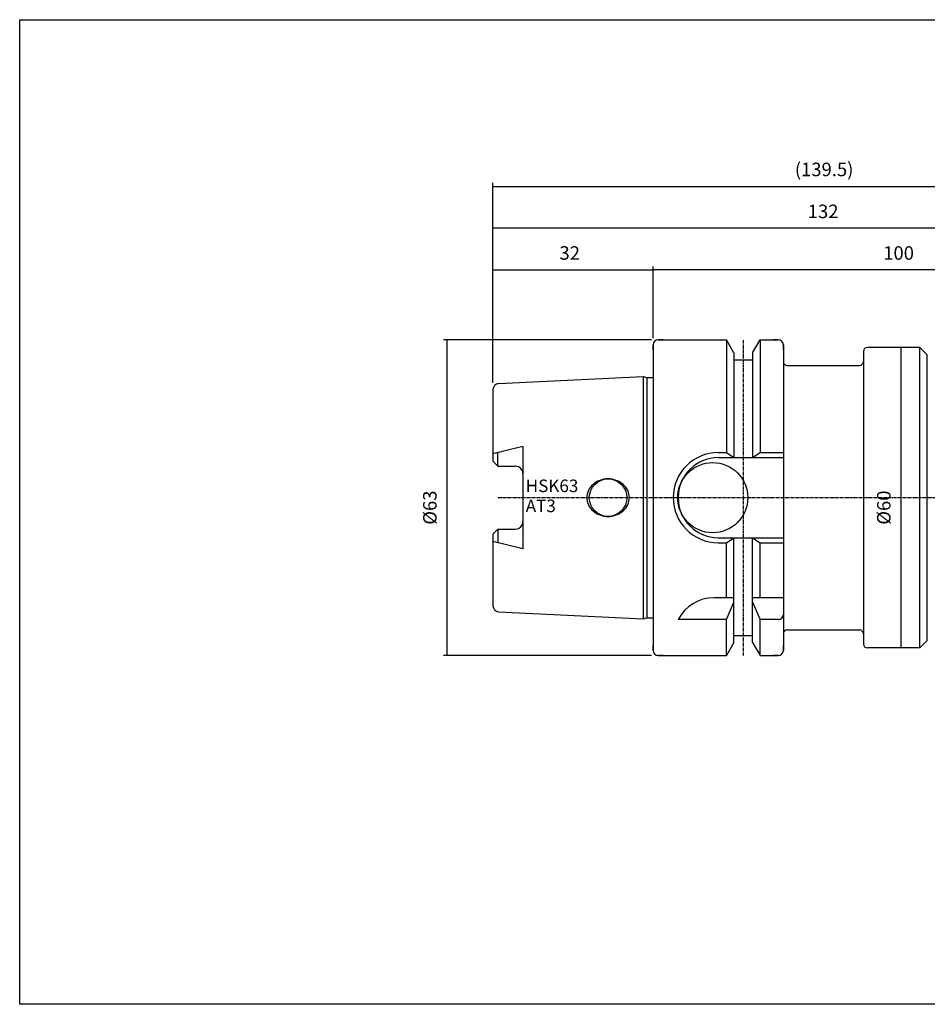
# Model space of a CAD drawing. Extents: x 203 to 490, y -257 to -61.
# Drawn here: x 203 to 384, y -257 to -61 of the extents above; entities that cross this region are included whole.
import ezdxf

# ---------------------------------------------------------------- set-up
doc = ezdxf.new("R2010")
doc.units = 0
doc.linetypes.add('CENTER', pattern=[0.95, 0.625, -0.125, 0.075, -0.125])
doc.layers.add('CK_LEVEL_1', color=7, linetype='CONTINUOUS')
doc.styles.add('BOX', font='txt.shx', dxfattribs={"height": 1})
doc.styles.add('STSL', font='txt', dxfattribs={"height": 1, "bigfont": 'Stsl'})
doc.dimstyles.new('DIMSTYLE1', dxfattribs={"dimtxt": 2.7, "dimasz": 2.7, "dimexe": 2.7, "dimexo": 0.0625, "dimgap": 0.09, "dimtad": 0, "dimtih": 1, "dimtoh": 1, "dimzin": 0, "dimcen": 0.09, "dimazin": 3, "dimtfac": 1, "dimtofl": 0, "dimtmove": 0, "dimatfit": 3})

# ---------------------------------------------------------------- blocks, each defined once
blk = doc.blocks.new('*D0')
at = {"layer": 'CK_LEVEL_1', "color": 4, "linetype": 'CONTINUOUS'}
for p, q in [((328.88, -124.63), (287.34, -124.63)), ((288.02, -124.63), (288.02, -187.63)), ((328.88, -187.63), (287.34, -187.63))]:
    blk.add_line(p, q, dxfattribs=at)
for points in [[(288.02, -124.63), (288.42, -127.33), (287.61, -127.33), (288.02, -124.63)], [(288.02, -187.63), (287.61, -184.93), (288.42, -184.93), (288.02, -187.63)]]:
    blk.add_solid(points, dxfattribs=at)
at = {"layer": 'CK_LEVEL_1', "color": 4, "linetype": 'CONTINUOUS', "style": 'BOX'}
blk.add_text('%%c63', height=2.7, rotation=90, dxfattribs=at).set_placement((285.99, -161.53))
blk = doc.blocks.new('*D1')
at = {"layer": 'CK_LEVEL_1', "color": 4, "linetype": 'CONTINUOUS'}
for p, q in [((297.23, -133.21), (297.23, -109.97)), ((329.23, -124.28), (329.23, -109.97)), ((297.23, -110.64), (329.23, -110.64))]:
    blk.add_line(p, q, dxfattribs=at)
for points in [[(297.23, -110.64), (299.93, -110.24), (299.93, -111.05), (297.23, -110.64)], [(329.23, -110.64), (326.53, -111.05), (326.53, -110.24), (329.23, -110.64)]]:
    blk.add_solid(points, dxfattribs=at)
at = {"layer": 'CK_LEVEL_1', "color": 4, "linetype": 'CONTINUOUS', "style": 'BOX'}
blk.add_text('32', height=2.7, dxfattribs=at).set_placement((310.53, -108.62))
blk = doc.blocks.new('*D2')
at = {"layer": 'CK_LEVEL_1', "color": 4, "linetype": 'CONTINUOUS'}
for p, q in [((381.13, -126.13), (377.99, -126.13)), ((378.67, -126.13), (378.67, -186.13)), ((381.13, -186.13), (377.99, -186.13))]:
    blk.add_line(p, q, dxfattribs=at)
for points in [[(378.67, -126.13), (379.07, -128.83), (378.26, -128.83), (378.67, -126.13)], [(378.67, -186.13), (378.26, -183.43), (379.07, -183.43), (378.67, -186.13)]]:
    blk.add_solid(points, dxfattribs=at)
at = {"layer": 'CK_LEVEL_1', "color": 4, "linetype": 'CONTINUOUS', "style": 'BOX'}
blk.add_text('%%c60', height=2.7, rotation=90, dxfattribs=at).set_placement((376.64, -161.53))
blk = doc.blocks.new('*D4')
at = {"layer": 'CK_LEVEL_1', "color": 4, "linetype": 'CONTINUOUS'}
for p, q in [((297.23, -133.21), (297.23, -101.66)), ((429.23, -137.83), (429.23, -101.66)), ((429.23, -102.33), (297.23, -102.33))]:
    blk.add_line(p, q, dxfattribs=at)
for points in [[(297.23, -102.33), (299.93, -101.93), (299.93, -102.74), (297.23, -102.33)], [(429.23, -102.33), (426.53, -102.74), (426.53, -101.93), (429.23, -102.33)]]:
    blk.add_solid(points, dxfattribs=at)
at = {"layer": 'CK_LEVEL_1', "color": 4, "linetype": 'CONTINUOUS', "style": 'BOX'}
blk.add_text('132', height=2.7, dxfattribs=at).set_placement((360.11, -100.31))
blk = doc.blocks.new('*D5')
at = {"layer": 'CK_LEVEL_1', "color": 4, "linetype": 'CONTINUOUS'}
for p, q in [((329.23, -124.28), (329.23, -109.97)), ((429.23, -137.83), (429.23, -109.97)), ((429.23, -110.64), (329.23, -110.64))]:
    blk.add_line(p, q, dxfattribs=at)
for points in [[(329.23, -110.64), (331.93, -110.24), (331.93, -111.05), (329.23, -110.64)], [(429.23, -110.64), (426.53, -111.05), (426.53, -110.24), (429.23, -110.64)]]:
    blk.add_solid(points, dxfattribs=at)
at = {"layer": 'CK_LEVEL_1', "color": 4, "linetype": 'CONTINUOUS', "style": 'BOX'}
blk.add_text('100', height=2.7, dxfattribs=at).set_placement((375.18, -108.62))
blk = doc.blocks.new('*D6')
at = {"layer": 'CK_LEVEL_1', "color": 4, "linetype": 'CONTINUOUS'}
for p, q in [((297.23, -133.21), (297.23, -93.28)), ((297.23, -93.96), (436.73, -93.96)), ((436.73, -129.94), (436.73, -93.28))]:
    blk.add_line(p, q, dxfattribs=at)
for points in [[(297.23, -93.96), (299.93, -93.55), (299.93, -94.36), (297.23, -93.96)], [(436.73, -93.96), (434.03, -94.36), (434.03, -93.55), (436.73, -93.96)]]:
    blk.add_solid(points, dxfattribs=at)
at = {"layer": 'CK_LEVEL_1', "color": 4, "linetype": 'CONTINUOUS', "style": 'BOX'}
blk.add_text('(139.5)', height=2.7, dxfattribs=at).set_placement((357.53, -91.93))

msp = doc.modelspace()

# ---------------------------------------------------------------- linework, layer by layer
at = {"layer": 'CK_LEVEL_1', "color": 7, "linetype": 'CONTINUOUS'}
for p, q in [((329.229, -125.631), (329.229, -186.631)), ((329.229, -125.631), (329.229, -186.631)), ((329.229, -126.631), (329.229, -125.631)), ((329.229, -126.631), (329.229, -125.631)), ((329.229, -125.631), (329.229, -186.631)), ((329.229, -125.631), (329.229, -186.631)), ((330.229, -124.631), (343.852, -124.631)), ((331.229, -124.631), (330.229, -124.631)), ((331.229, -124.631), (330.229, -124.631)), ((330.229, -124.631), (343.852, -124.631)), ((345.354, -127.233), (343.852, -124.631)), ((343.852, -124.631), (343.852, -147.131)), ((343.852, -124.631), (343.852, -147.131)), ((345.354, -127.233), (343.852, -124.631)), ((349.104, -127.233), (350.607, -124.631)), ((349.104, -127.233), (350.607, -124.631)), ((350.607, -124.631), (354.229, -124.631)), ((350.607, -124.631), (350.607, -147.131)), ((350.607, -124.631), (350.607, -147.131)), ((350.607, -124.631), (354.229, -124.631)), ((354.229, -124.631), (353.229, -124.631)), ((354.229, -124.631), (353.229, -124.631)), ((355.229, -125.631), (355.229, -186.631)), ((355.229, -126.631), (355.229, -125.631)), ((355.229, -126.631), (355.229, -125.631)), ((355.229, -125.631), (355.229, -186.631)), ((345.354, -127.233), (345.354, -148.131)), ((345.354, -127.233), (345.354, -148.131)), ((349.104, -127.233), (349.104, -148.131)), ((349.104, -127.233), (349.104, -148.131)), ((371.229, -126.931), (371.229, -185.331)), ((382.479, -126.131), (372.029, -126.131)), ((382.479, -126.131), (383.979, -127.631)), ((383.979, -184.631), (383.979, -127.631)), ((345.354, -128.631), (349.104, -128.631)), ((345.354, -128.631), (349.104, -128.631)), ((356.029, -129.731), (370.429, -129.731)), ((298.369, -133.359), (327.229, -131.916)), ((298.369, -133.359), (327.229, -131.916)), ((327.229, -131.916), (327.976, -132.116)), ((327.229, -131.916), (327.229, -180.346)), ((327.229, -131.916), (327.229, -180.346)), ((327.229, -131.916), (327.976, -132.116)), ((327.976, -132.116), (329.229, -132.116)), ((327.976, -132.116), (327.976, -180.146)), ((327.976, -132.116), (327.976, -180.146)), ((327.976, -132.116), (329.229, -132.116)), ((297.229, -134.557), (297.229, -148.861)), ((297.229, -134.557), (297.229, -148.861)), ((297.229, -134.557), (297.229, -148.861)), ((297.229, -134.557), (297.229, -148.861)), ((303.229, -145.887), (297.229, -147.381)), ((303.229, -145.887), (297.229, -147.381)), ((298.229, -149.861), (298.229, -147.132)), ((298.229, -149.861), (298.229, -147.132)), ((303.229, -145.887), (303.229, -166.374)), ((303.229, -145.887), (303.229, -166.374)), ((342.229, -147.131), (343.852, -147.131)), ((342.229, -147.131), (343.852, -147.131)), ((343.852, -147.131), (345.354, -148.131)), ((343.852, -147.131), (345.354, -148.131)), ((349.104, -148.131), (350.607, -147.131)), ((349.104, -148.131), (350.607, -147.131)), ((350.607, -147.131), (355.229, -147.131)), ((350.607, -147.131), (355.229, -147.131)), ((297.229, -148.861), (298.229, -149.861)), ((297.229, -148.861), (298.229, -149.861)), ((342.229, -148.131), (355.229, -148.131)), ((342.229, -148.131), (355.229, -148.131)), ((298.229, -149.861), (301.729, -149.861)), ((298.229, -149.861), (301.729, -149.861)), ((297.229, -163.401), (298.229, -162.401)), ((297.229, -163.401), (298.229, -162.401)), ((298.229, -162.401), (298.229, -165.13)), ((298.229, -162.401), (301.729, -162.401)), ((298.229, -162.401), (301.729, -162.401)), ((298.229, -162.401), (298.229, -165.13)), ((297.229, -163.401), (297.229, -177.704)), ((297.229, -163.401), (297.229, -177.704)), ((297.229, -163.401), (297.229, -177.704)), ((297.229, -163.401), (297.229, -177.704)), ((303.229, -166.374), (297.229, -164.881)), ((303.229, -166.374), (297.229, -164.881)), ((342.229, -164.131), (355.229, -164.131)), ((342.229, -164.131), (355.229, -164.131)), ((342.229, -165.131), (343.852, -165.131)), ((342.229, -165.131), (343.852, -165.131)), ((343.852, -165.131), (345.354, -164.131)), ((343.852, -165.131), (345.354, -164.131)), ((343.852, -176.131), (343.852, -165.131)), ((343.852, -176.131), (343.852, -165.131)), ((345.354, -185.028), (345.354, -164.131)), ((345.354, -185.028), (345.354, -164.131)), ((349.104, -185.028), (349.104, -164.131)), ((349.104, -164.131), (350.607, -165.131)), ((349.104, -164.131), (350.607, -165.131)), ((349.104, -185.028), (349.104, -164.131)), ((350.607, -176.131), (350.607, -165.131)), ((350.607, -165.131), (355.229, -165.131)), ((350.607, -165.131), (355.229, -165.131)), ((350.607, -176.131), (350.607, -165.131)), ((345.354, -176.131), (341.341, -176.131)), ((345.354, -176.131), (341.341, -176.131)), ((355.229, -176.131), (349.104, -176.131)), ((355.229, -176.131), (349.104, -176.131)), ((298.369, -178.903), (327.229, -180.346)), ((298.369, -178.903), (327.229, -180.346)), ((343.852, -180.467), (345.354, -176.989)), ((343.852, -180.467), (345.354, -176.989)), ((349.104, -176.989), (350.607, -180.467)), ((349.104, -176.989), (350.607, -180.467)), ((327.229, -180.346), (327.976, -180.146)), ((327.229, -180.346), (327.976, -180.146)), ((327.976, -180.146), (329.229, -180.146)), ((327.976, -180.146), (329.229, -180.146)), ((343.852, -180.467), (334.229, -180.467)), ((343.852, -180.467), (334.229, -180.467)), ((343.852, -187.631), (343.852, -180.467)), ((343.852, -187.631), (343.852, -180.467)), ((350.607, -187.631), (350.607, -180.467)), ((354.229, -180.467), (350.607, -180.467)), ((354.229, -180.467), (350.607, -180.467)), ((350.607, -187.631), (350.607, -180.467)), ((356.029, -182.531), (370.429, -182.531)), ((345.354, -183.631), (349.104, -183.631)), ((345.354, -183.631), (349.104, -183.631)), ((382.479, -186.131), (383.979, -184.631)), ((329.229, -186.631), (329.229, -185.631)), ((329.229, -186.631), (329.229, -185.631)), ((345.354, -185.028), (343.852, -187.631)), ((345.354, -185.028), (343.852, -187.631)), ((349.104, -185.028), (350.607, -187.631)), ((349.104, -185.028), (350.607, -187.631)), ((355.229, -186.631), (355.229, -185.631)), ((355.229, -186.631), (355.229, -185.631)), ((382.479, -186.131), (372.029, -186.131)), ((330.229, -187.631), (343.852, -187.631)), ((331.229, -187.631), (330.229, -187.631)), ((331.229, -187.631), (330.229, -187.631)), ((330.229, -187.631), (343.852, -187.631)), ((350.607, -187.631), (354.229, -187.631)), ((350.607, -187.631), (354.229, -187.631)), ((354.229, -187.631), (353.229, -187.631)), ((354.229, -187.631), (353.229, -187.631))]:
    msp.add_line(p, q, dxfattribs=at)
at = {"layer": 'CK_LEVEL_1', "color": 1, "linetype": 'CENTER'}
for p, q in [((347.229, -124.647), (347.229, -187.635)), ((298.229, -156.131), (434.455, -156.131)), ((298.229, -156.131), (355.229, -156.131))]:
    msp.add_line(p, q, dxfattribs=at)
at = {"layer": 'CK_LEVEL_1', "color": 8, "linetype": 'CONTINUOUS'}
msp.add_line((382.479, -186.131), (382.479, -126.131), dxfattribs=at)
at = {"layer": 'CK_LEVEL_1', "color": 6, "linetype": 'CONTINUOUS'}
msp.add_polyline3d([(202.734, -60.681, 0), (490.104, -60.681, 0), (490.104, -257.308, 0), (202.734, -257.308, 0), (202.734, -60.681, 0)], dxfattribs=at)
at = {"layer": 'CK_LEVEL_1', "color": 7, "linetype": 'CONTINUOUS'}
for points in [[(318.579, -152.673, 0), (318.579, -152.673, 0)], [(318.579, -152.673, 0), (318.579, -152.673, 0)], [(320.229, -152.381, 0), (320.229, -152.381, 0)], [(320.229, -152.381, 0), (320.229, -152.381, 0)], [(321.879, -152.673, 0), (321.879, -152.673, 0)], [(321.879, -152.673, 0), (321.879, -152.673, 0)], [(317.224, -153.479, 0), (317.224, -153.479, 0)], [(317.224, -153.479, 0), (317.224, -153.479, 0)], [(323.234, -153.479, 0), (323.234, -153.479, 0)], [(323.234, -153.479, 0), (323.234, -153.479, 0)], [(324.164, -154.719, 0), (324.164, -154.719, 0)], [(324.164, -154.719, 0), (324.164, -154.719, 0)], [(315.979, -156.131, 0), (315.979, -156.131, 0)], [(315.979, -156.131, 0), (315.979, -156.131, 0)], [(324.479, -156.131, 0), (324.479, -156.131, 0)], [(324.479, -156.131, 0), (324.479, -156.131, 0)], [(316.294, -157.542, 0), (316.294, -157.542, 0)], [(316.294, -157.542, 0), (316.294, -157.542, 0)], [(317.224, -158.782, 0), (317.224, -158.782, 0)], [(317.224, -158.782, 0), (317.224, -158.782, 0)], [(323.234, -158.782, 0), (323.234, -158.782, 0)], [(323.234, -158.782, 0), (323.234, -158.782, 0)], [(324.164, -157.542, 0), (324.164, -157.542, 0)], [(324.164, -157.542, 0), (324.164, -157.542, 0)], [(318.579, -159.589, 0), (318.579, -159.589, 0)], [(318.579, -159.589, 0), (318.579, -159.589, 0)], [(320.229, -159.881, 0), (320.229, -159.881, 0)], [(320.229, -159.881, 0), (320.229, -159.881, 0)], [(321.879, -159.589, 0), (321.879, -159.589, 0)], [(321.879, -159.589, 0), (321.879, -159.589, 0)]]:
    msp.add_polyline3d(points, dxfattribs=at)
for centre, radius in [((341.129, -156.131), 7), ((341.129, -156.131), 7), ((320.229, -156.131), 3.75), ((320.229, -156.131), 3.75)]:
    msp.add_circle(centre, radius, dxfattribs=at)
for centre, radius, start, end in [((330.229, -125.631), 1, 90, 180), ((330.229, -125.631), 1, 90, 180), ((354.229, -125.631), 1, 0, 90), ((354.229, -125.631), 1, 0, 90), ((372.029, -126.931), 0.8, 90, 180), ((356.029, -128.931), 0.8, 180, 270), ((370.429, -128.931), 0.8, 270, 360), ((298.429, -134.557), 1.2, 92.86241, 180), ((298.429, -134.557), 1.2, 92.86241, 180), ((342.229, -156.131), 9, 90, 270), ((342.229, -156.131), 9, 90, 270), ((342.229, -156.131), 8, 90, 270), ((342.229, -156.131), 8, 90, 270), ((301.729, -151.361), 1.5, 0, 90), ((301.729, -151.361), 1.5, 0, 90), ((320.041, -156.671), 4.257, 110.07648, 131.42367), ((320.041, -156.671), 4.257, 110.07648, 131.42367), ((320.229, -157.187), 4.807, 90, 110.07648), ((320.229, -157.187), 4.807, 90, 110.07648), ((320.229, -157.187), 4.807, 69.92352, 90), ((320.229, -157.187), 4.807, 69.92352, 90), ((320.418, -156.671), 4.257, 48.57633, 69.92352), ((320.418, -156.671), 4.257, 48.57633, 69.92352), ((319.3, -156.131), 3.321, 154.85267, 180), ((319.3, -156.131), 3.321, 154.85267, 180), ((319.75, -156.342), 3.818, 131.42367, 154.85267), ((319.75, -156.342), 3.818, 131.42367, 154.85267), ((320.708, -156.342), 3.818, 25.14733, 48.57633), ((320.708, -156.342), 3.818, 25.14733, 48.57633), ((321.158, -156.131), 3.321, 0, 25.14733), ((321.158, -156.131), 3.321, 0, 25.14733), ((319.3, -156.131), 3.321, 180, 205.14733), ((319.3, -156.131), 3.321, 180, 205.14733), ((321.158, -156.131), 3.321, 334.85267, 360), ((321.158, -156.131), 3.321, 334.85267, 360), ((319.75, -155.92), 3.818, 205.14733, 228.57633), ((319.75, -155.92), 3.818, 205.14733, 228.57633), ((320.041, -155.59), 4.257, 228.57633, 249.92352), ((320.041, -155.59), 4.257, 228.57633, 249.92352), ((320.418, -155.59), 4.257, 290.07648, 311.42367), ((320.418, -155.59), 4.257, 290.07648, 311.42367), ((320.708, -155.92), 3.818, 311.42367, 334.85267), ((320.708, -155.92), 3.818, 311.42367, 334.85267), ((301.729, -160.901), 1.5, 270, 360), ((301.729, -160.901), 1.5, 270, 360), ((320.229, -155.074), 4.807, 249.92352, 270), ((320.229, -155.074), 4.807, 249.92352, 270), ((320.229, -155.074), 4.807, 270, 290.07648), ((320.229, -155.074), 4.807, 270, 290.07648), ((341.341, -184.131), 8, 90, 152.74338), ((341.341, -184.131), 8, 90, 152.74338), ((298.429, -177.704), 1.2, 180, 267.13759), ((298.429, -177.704), 1.2, 180, 267.13759), ((354.229, -179.467), 1, 270, 360), ((354.229, -179.467), 1, 270, 360), ((354.229, -179.467), 1, 270, 360), ((356.029, -183.331), 0.8, 90, 180), ((370.429, -183.331), 0.8, 0, 90), ((330.229, -186.631), 1, 180, 270), ((330.229, -186.631), 1, 180, 270), ((354.229, -186.631), 1, 270, 360), ((372.029, -185.331), 0.8, 180, 270)]:
    msp.add_arc(centre, radius, start, end, dxfattribs=at)

# ---------------------------------------------------------------- texts
at = {"layer": 'CK_LEVEL_1', "color": 4, "linetype": 'CONTINUOUS', "style": 'STSL'}
for s, p in [('HSK63', (303.79, -155.018)), ('AT3', (303.79, -159.018))]:
    msp.add_text(s, height=2.5, dxfattribs=at).set_placement(p)

# ---------------------------------------------------------------- dimensions: what is measured, and where the dimension line sits
at = {"layer": 'CK_LEVEL_1', "color": 4, "linetype": 'CONTINUOUS'}
for base, p1, p2, picture, middle in [((297.229, -93.958), (297.229, -134.557), (436.729, -131.285), '*D6', (357.529, -91.933)), ((429.229, -102.332), (429.229, -139.181), (297.229, -134.557), '*D4', (360.108, -100.307)), ((297.229, -110.643), (297.229, -134.557), (329.229, -125.631), '*D1', (310.529, -108.618)), ((429.229, -110.643), (429.229, -139.181), (329.229, -125.631), '*D5', (375.179, -108.618))]:
    dim = msp.add_linear_dim(base=base, p1=p1, p2=p2, dimstyle='DIMSTYLE1', dxfattribs=at)
    dim.commit()
    dim.dimension.update_dxf_attribs({"geometry": picture, "text_midpoint": middle})
for base, p1, p2, picture, middle in [((288.017, -124.631), (330.229, -124.631), (330.229, -187.631), '*D0', (285.992, -161.531)), ((378.67, -126.131), (382.479, -126.131), (382.479, -186.131), '*D2', (376.645, -161.531))]:
    dim = msp.add_linear_dim(base=base, p1=p1, p2=p2, angle=90, dimstyle='DIMSTYLE1', dxfattribs=at)
    dim.commit()
    dim.dimension.update_dxf_attribs({"geometry": picture, "text_midpoint": middle})

doc.saveas('drawing.dxf')
